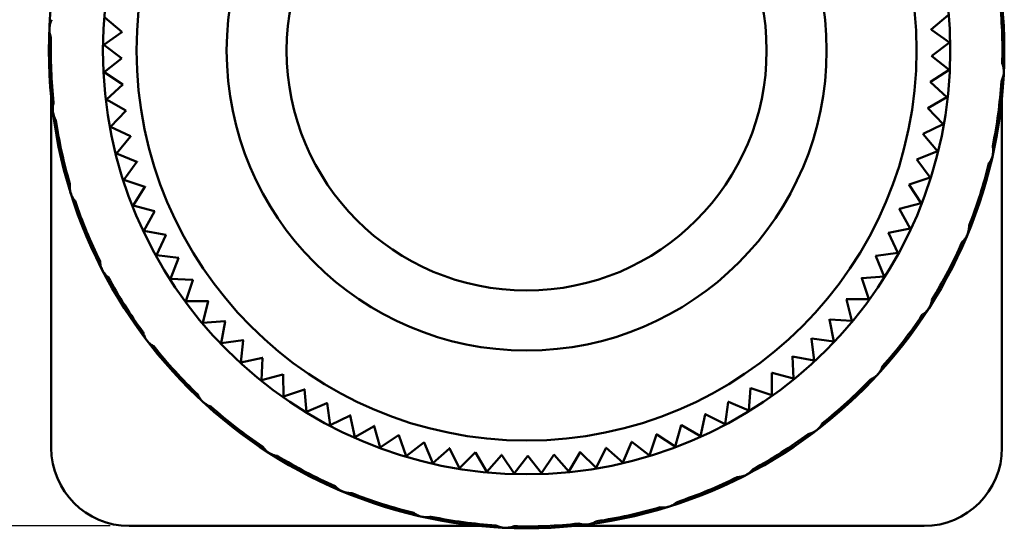
# Model space of a CAD drawing. Units: inches. Extents: x 0.5 to 21.5, y 0.2 to 16.7.
# Drawn here: x 4.2 to 7.5, y 9.3 to 11 of the extents above; entities that cross this region are included whole.
import ezdxf

# ---------------------------------------------------------------- set-up
doc = ezdxf.new("R2010")
doc.units = ezdxf.units.IN
doc.header["$MEASUREMENT"] = 0
doc.layers.add('Dimension {c3}', color=7, linetype='Continuous', lineweight=25)
doc.layers.add('Visible {c3}', color=7, linetype='Continuous', lineweight=50)
doc.styles.add('Dim Text {c3}', font='TAHOMA.TTF')
doc.dimstyles.new('in[mm] {c3 - in[mm]}', dxfattribs={"dimtxt": 0.125, "dimasz": 0.098425, "dimexe": 0.125, "dimexo": 0.063, "dimgap": 0.031496, "dimtad": 0, "dimtih": 1, "dimtoh": 1, "dimdec": 6, "dimrnd": 1e-08, "dimzin": 3, "dimdsep": 46, "dimlunit": 5, "dimtxsty": 'Dim Text {c3}', "dimcen": 0.09, "dimdle": 0.393701, "dimclrd": 176, "dimclre": 176, "dimclrt": 176, "dimadec": 1, "dimazin": 1, "dimtfac": 1, "dimtdec": 3, "dimtofl": 0, "dimtmove": 0, "dimatfit": 3, "dimfxl": 1, "dimfrac": 2, "dimtolj": 1, "dimtzin": 4, "dimlwd": -1, "dimlwe": -1, "dimarcsym": 0})

# ---------------------------------------------------------------- blocks, each defined once
blk = doc.blocks.new('*D11')
at = {"layer": 'Defpoints', "color": 0}
for p in [(4.5547, 12.4917), (3.4524, 9.3224), (4.5547, 9.3224)]:
    blk.add_point(p, dxfattribs=at)
at = {"layer": 'Dimension {c3}', "color": 176}
for p, q in [((4.4917, 12.4917), (3.3274, 12.4917)), ((3.4524, 12.3933), (3.4524, 11.1273)), ((3.4524, 9.4208), (3.4524, 10.6868)), ((4.4917, 9.3224), (3.3274, 9.3224))]:
    blk.add_line(p, q, dxfattribs=at)
for points in [[(3.436, 12.3933), (3.4688, 12.3933), (3.4524, 12.4917)], [(3.436, 9.4208), (3.4688, 9.4208), (3.4524, 9.3224)]]:
    blk.add_solid(points, dxfattribs=at)
at = {"layer": 'Dimension {c3}', "color": 176, "insert": (3.4524, 11.0958), "char_height": 0.125, "attachment_point": 2, "style": 'Dim Text {c3}'}
blk.add_mtext('\\A1; 1 37/64 in\\P[40.3 mm]', dxfattribs=at)

msp = doc.modelspace()

# ---------------------------------------------------------------- linework, layer by layer
at = {"layer": 'Visible {c3}'}
for p, q in [((4.473814, 11.0169679), (4.5299168, 10.9691014)), ((7.2287428, 10.9770408), (7.284563, 11.0252366)), ((4.5298801, 10.9682994), (4.4696478, 10.9257461)), ((4.5309115, 10.9682527), (4.5298801, 10.9682994)), ((4.5299168, 10.9691014), (4.5309481, 10.969054)), ((4.5309481, 10.969054), (4.5304143, 10.9686768)), ((4.5304143, 10.9686768), (4.5309115, 10.9682527)), ((7.2277118, 10.9769873), (7.2287428, 10.9770408)), ((7.2282478, 10.9766134), (7.2277118, 10.9769873)), ((7.2277531, 10.9761863), (7.2282478, 10.9766134)), ((7.2287842, 10.9762391), (7.2277531, 10.9761863)), ((7.2892658, 10.9340409), (7.2287842, 10.9762391)), ((7.2304431, 10.8895594), (7.2892658, 10.9340409)), ((4.4696478, 10.9257461), (4.5287313, 10.8816114)), ((4.5287466, 10.8808088), (4.4713951, 10.8344459)), ((4.5287313, 10.8816114), (4.5297635, 10.8816309)), ((4.5297789, 10.8808289), (4.5287466, 10.8808088)), ((4.5297635, 10.8816309), (4.5292553, 10.88122)), ((4.5292553, 10.88122), (4.5297789, 10.8808289)), ((7.2294001, 10.8887707), (7.2299214, 10.8891649)), ((7.2304324, 10.8887567), (7.2294001, 10.8887707)), ((7.2299214, 10.8891649), (7.2294107, 10.8895727)), ((7.2294107, 10.8895727), (7.2304431, 10.8895594)), ((7.2880558, 10.842732), (7.2304324, 10.8887567)), ((4.4713951, 10.8344459), (4.5332115, 10.7942282)), ((7.226477, 10.8021513), (7.2880558, 10.842732)), ((7.2253852, 10.8014318), (7.2259309, 10.8017914)), ((7.2264145, 10.801351), (7.2253852, 10.8014318)), ((7.2259309, 10.8017914), (7.2254477, 10.8022315)), ((7.2254477, 10.8022315), (7.226477, 10.8021513)), ((7.2809378, 10.7516929), (7.2264145, 10.801351)), ((4.5332788, 10.7934283), (4.4790486, 10.7434502)), ((4.5332115, 10.7942282), (4.5342403, 10.7943145)), ((4.5343076, 10.7935151), (4.5332788, 10.7934283)), ((4.5342403, 10.7943145), (4.5337597, 10.7938716)), ((4.5337597, 10.7938716), (4.5343076, 10.7935151)), ((4.2948783, 9.5822582), (4.2948783, 10.7490919)), ((4.4790486, 10.7434502), (4.5433386, 10.7073183)), ((7.2168614, 10.7151833), (7.2809378, 10.7516929)), ((7.4641697, 10.7490919), (7.4641697, 9.5822582)), ((4.5434575, 10.7065244), (4.4925761, 10.6531408)), ((4.5433386, 10.7073183), (4.5443597, 10.7074709)), ((4.5444785, 10.7066777), (4.5434575, 10.7065244)), ((4.5443597, 10.7074709), (4.5439088, 10.7069979)), ((4.5439088, 10.7069979), (4.5444785, 10.7066777)), ((7.2157253, 10.714536), (7.2162932, 10.7148595)), ((7.2167472, 10.7143887), (7.2157253, 10.714536)), ((7.2162932, 10.7148595), (7.2158395, 10.7153299)), ((7.2158395, 10.7153299), (7.2168614, 10.7151833)), ((7.2679418, 10.6613054), (7.2167472, 10.7143887)), ((4.4925761, 10.6531408), (4.5590702, 10.6212462)), ((7.2016366, 10.6290201), (7.2679418, 10.6613054)), ((4.5592402, 10.6204616), (4.511921, 10.5638964)), ((4.5590702, 10.6212462), (4.5600792, 10.6214646)), ((4.5602492, 10.6206806), (4.5592402, 10.6204616)), ((4.5600792, 10.6214646), (4.5596599, 10.6209633)), ((4.5596599, 10.6209633), (4.5602492, 10.6206806)), ((7.2004609, 10.6284477), (7.2010485, 10.6287338)), ((7.2014711, 10.6282346), (7.2004609, 10.6284477)), ((7.2010485, 10.6287338), (7.2006262, 10.6292326)), ((7.2006262, 10.6292326), (7.2016366, 10.6290201)), ((7.2491223, 10.5719488), (7.2014711, 10.6282346)), ((7.1808663, 10.5440231), (7.2491223, 10.5719488)), ((4.511921, 10.5638964), (4.5803401, 10.5363728)), ((4.5803401, 10.5363728), (4.581333, 10.5366561)), ((4.581333, 10.5366561), (4.5809469, 10.5361287)), ((7.1796561, 10.543528), (7.180261, 10.5437754)), ((7.1806504, 10.5432499), (7.1796561, 10.543528)), ((7.180261, 10.5437754), (7.1798719, 10.5443005)), ((7.1798719, 10.5443005), (7.1808663, 10.5440231)), ((7.2245583, 10.4839977), (7.1806504, 10.5432499)), ((4.5805606, 10.5356009), (4.5370021, 10.4760914)), ((4.5815533, 10.5358848), (4.5805606, 10.5356009)), ((4.5809469, 10.5361287), (4.5815533, 10.5358848)), ((4.5370021, 10.4760914), (4.6070594, 10.4530543)), ((7.1546378, 10.4605488), (7.2245583, 10.4839977)), ((4.6073293, 10.4522983), (4.5677142, 10.3900941)), ((4.6070594, 10.4530543), (4.6080318, 10.4534012)), ((4.6083015, 10.4526458), (4.6073293, 10.4522983)), ((4.6080318, 10.4534012), (4.6076807, 10.45285)), ((4.6076807, 10.45285), (4.6083015, 10.4526458)), ((7.153398, 10.460133), (7.1540177, 10.4603408)), ((7.1543723, 10.4597912), (7.153398, 10.460133)), ((7.1540177, 10.4603408), (7.1536634, 10.46089)), ((7.1536634, 10.46089), (7.1546378, 10.4605488)), ((7.1943527, 10.3978211), (7.1543723, 10.4597912)), ((4.5677142, 10.3900941), (4.6391157, 10.37164)), ((7.1217969, 10.3786127), (7.1224287, 10.3787799)), ((7.122747, 10.3782085), (7.1217969, 10.3786127)), ((7.1224287, 10.3787799), (7.1221107, 10.3793509)), ((7.1221107, 10.3793509), (7.123061, 10.3789473)), ((7.1586322, 10.3137805), (7.122747, 10.3782085)), ((7.123061, 10.3789473), (7.1943527, 10.3978211)), ((4.6394341, 10.3709031), (4.6039285, 10.306265)), ((4.6391157, 10.37164), (4.6400636, 10.3720492)), ((4.6403817, 10.3713128), (4.6394341, 10.3709031)), ((4.6400636, 10.3720492), (4.639749, 10.3714764)), ((4.639749, 10.3714764), (4.6403817, 10.3713128)), ((7.0862683, 10.299561), (7.1586322, 10.3137805)), ((4.6039285, 10.306265), (4.6763748, 10.2924715)), ((4.6767402, 10.2917567), (4.6454931, 10.2249559)), ((4.6763748, 10.2924715), (4.6772942, 10.2929411)), ((4.6776593, 10.2922269), (4.6767402, 10.2917567)), ((4.6772942, 10.2929411), (4.6770173, 10.2923492)), ((4.6770173, 10.2923492), (4.6776593, 10.2922269)), ((7.0849853, 10.2993088), (7.0856266, 10.2994348)), ((7.0859072, 10.298844), (7.0849853, 10.2993088)), ((7.0856266, 10.2994348), (7.0853462, 10.3000252)), ((7.0853462, 10.3000252), (7.0862683, 10.299561)), ((7.1175467, 10.2322283), (7.0859072, 10.298844)), ((4.6454931, 10.2249559), (4.7186803, 10.2158808)), ((4.7190912, 10.2151911), (4.6922336, 10.1465078)), ((4.7186803, 10.2158808), (4.7195674, 10.2164089)), ((4.719978, 10.2157199), (4.7190912, 10.2151911)), ((4.7195674, 10.2164089), (4.7193294, 10.2158003)), ((4.7193294, 10.2158003), (4.719978, 10.2157199)), ((7.0431175, 10.2225541), (7.0437656, 10.2226383)), ((7.0440074, 10.2220306), (7.0431175, 10.2225541)), ((7.0437656, 10.2226383), (7.043524, 10.2232456)), ((7.043524, 10.2232456), (7.0444142, 10.2227226)), ((7.0712686, 10.1535065), (7.0440074, 10.2220306)), ((7.0444142, 10.2227226), (7.1175467, 10.2322283)), ((4.6922336, 10.1465078), (4.7658548, 10.1421891)), ((4.7658548, 10.1421891), (4.7667058, 10.1427736)), ((4.7667058, 10.1427736), (4.7665077, 10.1421508)), ((6.9963692, 10.1486704), (6.9970214, 10.1487126)), ((6.9972233, 10.1480904), (6.9963692, 10.1486704)), ((6.9970214, 10.1487126), (6.9968196, 10.1493342)), ((6.9968196, 10.1493342), (6.9976741, 10.1487547)), ((7.0199918, 10.0779454), (6.9972233, 10.1480904)), ((6.9976741, 10.1487547), (7.0712686, 10.1535065)), ((4.7663095, 10.1415275), (4.7439541, 10.0712498)), ((4.7671602, 10.1421125), (4.7663095, 10.1415275)), ((4.7665077, 10.1421508), (4.7671602, 10.1421125)), ((6.9457513, 10.0773337), (6.9449365, 10.0779677)), ((6.9449365, 10.0779677), (6.94559, 10.0779675)), ((6.94559, 10.0779675), (6.9454289, 10.0786009)), ((6.9454289, 10.0786009), (6.9462441, 10.0779673)), ((6.9639315, 10.005862), (6.9457513, 10.0773337)), ((6.9462441, 10.0779673), (7.0199918, 10.0779454)), ((4.7439541, 10.0712498), (4.8177004, 10.0717056)), ((4.8181969, 10.0710748), (4.8004375, 9.9994974)), ((4.8177004, 10.0717056), (4.8185118, 10.0723439)), ((4.819008, 10.0717136), (4.8181969, 10.0710748)), ((4.8185118, 10.0723439), (4.8183544, 10.0717096)), ((4.8183544, 10.0717096), (4.819008, 10.0717136)), ((6.8896872, 10.0107), (6.8895674, 10.0113425)), ((6.8895674, 10.0113425), (6.8903399, 10.0106575)), ((4.8004375, 9.9994974), (4.8739997, 10.0047258)), ((4.874536, 10.0041285), (4.861447, 9.9315516)), ((4.8739997, 10.0047258), (4.8747681, 10.0054153)), ((4.875304, 10.0048185), (4.874536, 10.0041285)), ((4.8747681, 10.0054153), (4.8746521, 10.0047722)), ((4.8746521, 10.0047722), (4.875304, 10.0048185)), ((6.8898071, 10.0100571), (6.889035, 10.0107425)), ((6.889035, 10.0107425), (6.8896872, 10.0107)), ((6.9033229, 9.9375584), (6.8898071, 10.0100571)), ((6.8903399, 10.0106575), (6.9639315, 10.005862)), ((6.8296254, 9.9465428), (6.8288994, 9.9472768)), ((6.8288994, 9.9472768), (6.8295474, 9.9471922)), ((6.8295474, 9.9471922), (6.8294695, 9.9478411)), ((6.8294695, 9.9478411), (6.830196, 9.9471075)), ((6.83842, 9.8733213), (6.8296254, 9.9465428)), ((6.830196, 9.9471075), (6.9033229, 9.9375584)), ((4.861447, 9.9315516), (4.9345164, 9.9415307)), ((4.9350903, 9.9409694), (4.9267266, 9.8676975)), ((4.9345164, 9.9415307), (4.9352386, 9.9422686)), ((4.935812, 9.9417077), (4.9350903, 9.9409694)), ((4.9352386, 9.9422686), (4.9351645, 9.9416192)), ((4.9351645, 9.9416192), (4.935812, 9.9417077)), ((4.9267266, 9.8676975), (4.9989969, 9.8823855)), ((4.9996059, 9.8818624), (4.9960027, 9.8082028)), ((4.9989969, 9.8823855), (4.9996698, 9.8831685)), ((5.0002783, 9.8826459), (4.9996059, 9.8818624)), ((4.9996698, 9.8831685), (4.9996378, 9.8825157)), ((4.9996378, 9.8825157), (5.0002783, 9.8826459)), ((6.7654587, 9.8870573), (6.7647817, 9.8878367)), ((6.7647817, 9.8878367), (6.7654229, 9.8877103)), ((6.7654229, 9.8877103), (6.7653871, 9.8883629)), ((6.7653871, 9.8883629), (6.7660646, 9.8875838)), ((6.7694953, 9.8134201), (6.7654587, 9.8870573)), ((6.7660646, 9.8875838), (6.83842, 9.8733213)), ((4.9960027, 9.8082028), (5.0671706, 9.827538)), ((5.0671706, 9.827538), (5.0677914, 9.828363)), ((5.0677914, 9.828363), (5.0678018, 9.8277095)), ((5.0678018, 9.8277095), (5.0684325, 9.8278808)), ((5.0684325, 9.8278808), (5.0678122, 9.8270555)), ((5.0678122, 9.8270555), (5.0689845, 9.7533171)), ((6.6968376, 9.758106), (6.6975761, 9.83185)), ((6.6975761, 9.83185), (6.6969509, 9.8326717)), ((6.6969509, 9.8326717), (6.6975826, 9.832504)), ((6.6975826, 9.832504), (6.6975892, 9.8331575)), ((6.6975892, 9.8331575), (6.6982148, 9.8323363)), ((6.6982148, 9.8323363), (6.7694953, 9.8134201)), ((6.6262622, 9.7811525), (6.6256916, 9.7820129)), ((6.6256916, 9.7820129), (6.6263111, 9.7818048)), ((6.6263111, 9.7818048), (6.6263599, 9.7824565)), ((6.6263599, 9.7824565), (6.6269311, 9.7815964)), ((6.6269311, 9.7815964), (6.6968376, 9.758106)), ((5.0689845, 9.7533171), (5.1387516, 9.7772185)), ((5.1387516, 9.7772185), (5.1393177, 9.7780819)), ((5.1393177, 9.7780819), (5.1393703, 9.7774305)), ((5.1393703, 9.7774305), (5.1399886, 9.7776423)), ((5.1399886, 9.7776423), (5.139423, 9.7767785)), ((5.139423, 9.7767785), (5.145366, 9.7032707)), ((6.6207519, 9.707611), (6.6262622, 9.7811525)), ((5.145366, 9.7032707), (5.2134396, 9.7316379)), ((5.2134396, 9.7316379), (5.2139487, 9.7325361)), ((5.2139487, 9.7325361), (5.2140434, 9.7318895)), ((5.2140434, 9.7318895), (5.2146466, 9.7321409)), ((5.2146466, 9.7321409), (5.2141382, 9.7312423)), ((5.2141382, 9.7312423), (5.2248268, 9.6582733)), ((6.5415572, 9.6621469), (6.5518163, 9.7351775)), ((6.5518163, 9.7351775), (6.5513026, 9.7360731)), ((6.5513026, 9.7360731), (6.5519073, 9.7358252)), ((6.5519073, 9.7358252), (6.5519982, 9.7364724)), ((6.5519982, 9.7364724), (6.5525125, 9.7355772)), ((6.5525125, 9.7355772), (6.6207519, 9.707611)), ((5.2248268, 9.6582733), (5.2909215, 9.6909874)), ((5.2909215, 9.6909874), (5.2913713, 9.6919167)), ((5.2913713, 9.6919167), (5.2915077, 9.6912776)), ((5.2915077, 9.6912776), (5.2920934, 9.6915675)), ((5.2920934, 9.6915675), (5.2916442, 9.6906379)), ((5.2916442, 9.6906379), (5.3070336, 9.6185138)), ((6.4595857, 9.6219044), (6.4745506, 9.6941178)), ((6.4745506, 9.6941178), (6.4740959, 9.6950447)), ((6.4740959, 9.6950447), (6.4746833, 9.6947583)), ((6.4746833, 9.6947583), (6.4748159, 9.6953982)), ((6.4748159, 9.6953982), (6.4752712, 9.6944716)), ((6.4752712, 9.6944716), (6.5415572, 9.6621469)), ((5.3070336, 9.6185138), (5.3708721, 9.6554376)), ((5.3708721, 9.6554376), (5.3712608, 9.6563941)), ((5.3712608, 9.6563941), (5.3714383, 9.6557651)), ((5.3714383, 9.6557651), (5.372004, 9.6560923)), ((5.372004, 9.6560923), (5.3716159, 9.6551356)), ((5.3716159, 9.6551356), (5.3916417, 9.5841589)), ((6.3751813, 9.5870523), (6.3947891, 9.6581456)), ((6.3947891, 9.6581456), (6.3943953, 9.6591)), ((6.3943953, 9.6591), (6.394963, 9.6587761)), ((6.394963, 9.6587761), (6.3951368, 9.6594062)), ((6.3951368, 9.6594062), (6.3955311, 9.658452)), ((6.3955311, 9.658452), (6.4595857, 9.6219044)), ((5.3916417, 9.5841589), (5.4529562, 9.6251376)), ((5.4529562, 9.6251376), (5.4532822, 9.6261172)), ((5.4532822, 9.6261172), (5.4535, 9.625501)), ((5.4535, 9.625501), (5.4540434, 9.6258641)), ((5.4540434, 9.6258641), (5.453718, 9.6248843)), ((5.453718, 9.6248843), (5.4782961, 9.5553527)), ((6.2886978, 9.5577368), (6.3128664, 9.6274118)), ((6.3128664, 9.6274118), (6.3125353, 9.6283897)), ((6.3125353, 9.6283897), (6.3130808, 9.6280297)), ((6.3130808, 9.6280297), (6.3132949, 9.6286472)), ((6.3132949, 9.6286472), (6.3136267, 9.6276695)), ((6.3136267, 9.6276695), (6.3751813, 9.5870523)), ((5.4782961, 9.5553527), (5.5368295, 9.6002143)), ((5.5368295, 9.6002143), (5.5370914, 9.601213)), ((5.5370914, 9.601213), (5.5373486, 9.6006122)), ((5.5373486, 9.6006122), (5.5378674, 9.6010098)), ((5.5378674, 9.6010098), (5.5376061, 9.6000109)), ((5.5376061, 9.6000109), (5.5666334, 9.5322161)), ((6.2004982, 9.5340808), (6.2291261, 9.6020453)), ((6.2291261, 9.6020453), (6.228859, 9.6030425)), ((6.228859, 9.6030425), (6.22938, 9.602648)), ((6.22938, 9.602648), (6.2296337, 9.6032503)), ((6.2296337, 9.6032503), (6.2299015, 9.6022532)), ((6.2299015, 9.6022532), (6.2886978, 9.5577368)), ((5.5666334, 9.5322161), (5.6221402, 9.5807725)), ((5.6221402, 9.5807725), (5.6223369, 9.581786)), ((5.6223369, 9.581786), (5.6226325, 9.5812031)), ((5.6226325, 9.5812031), (5.6231244, 9.5816334)), ((5.6231244, 9.5816334), (5.6229283, 9.5806198)), ((5.6229283, 9.5806198), (5.6562831, 9.514846)), ((5.6562831, 9.514846), (5.7085304, 9.5668935)), ((5.7085304, 9.5668935), (5.7086611, 9.5679176)), ((5.7086611, 9.5679176), (5.7089938, 9.5673551)), ((5.7089938, 9.5673551), (5.7094568, 9.5678164)), ((5.7094568, 9.5678164), (5.7093267, 9.5667921)), ((5.7093267, 9.5667921), (5.7468691, 9.5033154)), ((5.7468691, 9.5033154), (5.7956378, 9.5586357)), ((5.7956378, 9.5586357), (5.7957019, 9.5596661)), ((5.7957019, 9.5596661), (5.7960703, 9.5591263)), ((5.7960703, 9.5591263), (5.7965025, 9.5596166)), ((5.7965025, 9.5596166), (5.796439, 9.5585861)), ((5.796439, 9.5585861), (5.8380115, 9.4976726)), ((5.8380115, 9.4976726), (5.8830971, 9.5560336)), ((5.8830971, 9.5560336), (5.8830944, 9.5570661)), ((5.8830944, 9.5570661), (5.8834969, 9.5565512)), ((5.8834969, 9.5565512), (5.8838965, 9.5570684)), ((5.8838965, 9.5570684), (5.8838998, 9.556036)), ((5.8838998, 9.556036), (5.929328, 9.4979412)), ((5.929328, 9.4979412), (5.9705414, 9.5590983)), ((5.9705414, 9.5590983), (5.9704718, 9.5601283)), ((5.9704718, 9.5601283), (5.9709069, 9.5596406)), ((5.9709069, 9.5596406), (5.9712721, 9.5601826)), ((5.9712721, 9.5601826), (5.9713423, 9.5591526)), ((5.9713423, 9.5591526), (6.0204357, 9.5041202)), ((6.0204357, 9.5041202), (6.0576039, 9.5678167)), ((6.0576039, 9.5678167), (6.0574678, 9.5688401)), ((6.0574678, 9.5688401), (6.0579335, 9.5683816)), ((6.0579335, 9.5683816), (6.0582629, 9.5689461)), ((6.0582629, 9.5689461), (6.0583996, 9.5679228)), ((6.0583996, 9.5679228), (6.1109523, 9.5161836)), ((6.1109523, 9.5161836), (6.1439195, 9.5821524)), ((6.1439195, 9.5821524), (6.1437175, 9.5831649)), ((6.1437175, 9.5831649), (6.1442119, 9.5827375)), ((6.1442119, 9.5827375), (6.144504, 9.5833221)), ((6.144504, 9.5833221), (6.1447067, 9.5823098)), ((6.1447067, 9.5823098), (6.2004982, 9.5340808)), ((5.7215545, 9.3224157), (4.5547208, 9.3224157)), ((7.2043271, 9.3224157), (6.0374935, 9.3224157))]:
    msp.add_line(p, q, dxfattribs=at)
for radius in [1.5925, 1.4125, 1.3, 1, 0.8]:
    msp.add_circle((5.879524, 10.9070613), radius, dxfattribs=at)
for centre, radius, start, end in [((5.879524, 10.9070613), 1.5861913, 358.4291473, 6.2876222), ((5.879524, 10.9070613), 1.5861913, 178.4291473, 186.2876222), ((5.879524, 10.9070613), 1.5861913, 348.4291473, 356.2876222), ((5.879524, 10.9070613), 1.5861913, 188.4291473, 196.2876222), ((5.879524, 10.9070613), 1.5861913, 338.4291473, 346.2876222), ((5.879524, 10.9070613), 1.5861913, 198.4291473, 206.2876222), ((5.879524, 10.9070613), 1.5861913, 328.4291473, 336.2876222), ((5.879524, 10.9070613), 1.5861913, 208.4291473, 216.2876222), ((5.879524, 10.9070613), 1.5861913, 318.4291473, 326.2876222), ((5.879524, 10.9070613), 1.5861913, 218.4291473, 226.2876222), ((5.879524, 10.9070613), 1.5861913, 308.4291473, 316.2876222), ((5.879524, 10.9070613), 1.5861913, 228.4291473, 236.2876222), ((5.879524, 10.9070613), 1.5861913, 298.4291473, 306.2876222), ((4.5547208, 9.5822582), 0.2598425, 180, 270), ((5.879524, 10.9070613), 1.5861913, 238.4291473, 246.2876222), ((7.2043271, 9.5822582), 0.2598425, 270, 0), ((5.879524, 10.9070613), 1.5861913, 288.4291473, 296.2876222), ((5.879524, 10.9070613), 1.5861913, 248.4291473, 256.2876222), ((5.879524, 10.9070613), 1.5861913, 278.4291473, 286.2876222), ((5.879524, 10.9070613), 1.5861913, 258.4291473, 266.2876222), ((5.879524, 10.9070613), 1.5861913, 268.4291473, 276.2876222)]:
    msp.add_arc(centre, radius, start, end, dxfattribs=at)
for points, knots in [([(4.296661, 11.0097639), (4.2945642, 11.0057689), (4.2928809, 11.0016238), (4.2899572, 10.9919038), (4.2889947, 10.9862589), (4.2887203, 10.9805445), (4.2887183, 10.980501), (4.2887162, 10.9804574)], [-0.07792310422, -0.07792310422, -0.07792310422, -0.07792310422, -0.04401810162, -0.04401810162, 0, 0, 0.00033833705, 0.00033833705, 0.00033833705, 0.00033833705]), ([(4.2887162, 10.9804574), (4.2887142, 10.9804127), (4.2887122, 10.980368), (4.2886337, 10.9785936), (4.2886214, 10.9768608), (4.2887529, 10.9724851), (4.2889823, 10.9698417), (4.29018, 10.9615602), (4.2916962, 10.9559576), (4.2939288, 10.9505438)], [-0.07823913607, -0.07823913607, -0.07823913607, -0.07823913607, -0.07789254461, -0.07789254461, -0.06447244744, -0.06447244744, -0.04399440865, -0.04399440865, 0, 0, 0, 0]), ([(7.4623869, 10.8043588), (7.4644838, 10.8083537), (7.4661671, 10.8124989), (7.4690908, 10.8222189), (7.4700533, 10.8278638), (7.4703277, 10.8335781), (7.4703297, 10.8336217), (7.4703317, 10.8336653)], [-0.07792310425, -0.07792310425, -0.07792310425, -0.07792310425, -0.04401810164, -0.04401810164, 0, 0, 0.00033833705, 0.00033833705, 0.00033833705, 0.00033833705]), ([(7.4703317, 10.8336653), (7.4703338, 10.83371), (7.4703358, 10.8337547), (7.4704143, 10.8355291), (7.4704266, 10.8372619), (7.4702951, 10.8416376), (7.4700657, 10.8442809), (7.468868, 10.8525625), (7.4673518, 10.8581651), (7.4651192, 10.8635789)], [-0.07823913607, -0.07823913607, -0.07823913607, -0.07823913607, -0.07789254461, -0.07789254461, -0.06447244744, -0.06447244744, -0.04399440865, -0.04399440865, 0, 0, 0, 0]), ([(4.3028742, 10.7333423), (4.3015095, 10.7290649), (4.3005741, 10.724712), (4.2993733, 10.7146323), (4.2994032, 10.708884), (4.300128, 10.7031878), (4.3001335, 10.7031446), (4.3001391, 10.7031014)], [-0.07792398808, -0.07792398808, -0.07792398808, -0.07792398808, -0.04418382671, -0.04418382671, 0, 0, 0.00033742829, 0.00033742829, 0.00033742829, 0.00033742829]), ([(4.3001391, 10.7031014), (4.3001447, 10.7030583), (4.3001503, 10.7030151), (4.3008963, 10.6973216), (4.3023277, 10.6917543), (4.3060498, 10.6823104), (4.3080604, 10.6783379), (4.3104669, 10.6745475)], [-0.0782396337, -0.0782396337, -0.0782396337, -0.0782396337, -0.07790229932, -0.07790229932, -0.0337307704, -0.0337307704, 0, 0, 0, 0]), ([(7.4334187, 10.5585395), (7.4334286, 10.5585836), (7.4334384, 10.5586277), (7.4339694, 10.5610167), (7.43437, 10.5633889), (7.4349934, 10.5687534), (7.435149, 10.5717575), (7.4350483, 10.5794735), (7.4345129, 10.5842091), (7.4334798, 10.5889038)], [-0.07825164286, -0.07825164286, -0.07825164286, -0.07825164286, -0.07790131099, -0.07790131099, -0.05928137177, -0.05928137177, -0.03611317288, -0.03611317288, 0, 0, 0, 0]), ([(7.4205056, 10.5310578), (7.4232936, 10.5346659), (7.4256923, 10.5384985), (7.4302404, 10.5475705), (7.4321472, 10.5529193), (7.4333995, 10.5584539), (7.4334091, 10.5584967), (7.4334187, 10.5585395)], [-0.0779211737, -0.0779211737, -0.0779211737, -0.0779211737, -0.04365575815, -0.04365575815, 0, 0, 0.00034031809, 0.00034031809, 0.00034031809, 0.00034031809]), ([(4.356993, 10.4621991), (4.3563617, 10.4575259), (4.356211, 10.4528528), (4.3568742, 10.4427322), (4.3578864, 10.437303), (4.3595241, 10.4320281), (4.3595374, 10.4319854), (4.3595508, 10.4319427)], [-0.07791491459, -0.07791491459, -0.07791491459, -0.07791491459, -0.04247759527, -0.04247759527, 0, 0, 0.00034670513, 0.00034670513, 0.00034670513, 0.00034670513]), ([(4.3595508, 10.4319427), (4.3595638, 10.4319011), (4.3595769, 10.4318595), (4.3612939, 10.4264023), (4.3636588, 10.421187), (4.3689559, 10.4125287), (4.371637, 10.4089472), (4.37468, 10.405616)], [-0.07823963986, -0.07823963986, -0.07823963986, -0.07823963986, -0.07790139707, -0.07790139707, -0.03389555763, -0.03389555763, 0, 0, 0, 0]), ([(7.3492914, 10.2940034), (7.3493088, 10.2940451), (7.3493262, 10.2940869), (7.3503022, 10.2964397), (7.3511373, 10.2988028), (7.3526768, 10.3040395), (7.3533323, 10.3069312), (7.3545385, 10.3144524), (7.354824, 10.3191515), (7.3546242, 10.3238957)], [-0.07825227471, -0.07825227471, -0.07825227471, -0.07825227471, -0.07790161336, -0.07790161336, -0.05850657505, -0.05850657505, -0.03567288194, -0.03567288194, 0, 0, 0, 0]), ([(7.3318023, 10.2691815), (7.3352167, 10.272289), (7.338278, 10.2756925), (7.3443115, 10.2838497), (7.3470843, 10.2887398), (7.3492573, 10.2939218), (7.3492744, 10.2939626), (7.3492914, 10.2940034)], [-0.07791888235, -0.07791888235, -0.07791888235, -0.07791888235, -0.0432250306, -0.0432250306, 0, 0, 0.00034266268, 0.00034266268, 0.00034266268, 0.00034266268]), ([(4.4573732, 10.2045729), (4.4575666, 10.1997698), (4.4582518, 10.1950535), (4.4606993, 10.1852145), (4.4626163, 10.1801323), (4.4651046, 10.1753006), (4.4651253, 10.1752604), (4.4651461, 10.1752203)], [-0.07791126156, -0.07791126156, -0.07791126156, -0.07791126156, -0.0417877857, -0.0417877857, 0, 0, 0.00035040734, 0.00035040734, 0.00035040734, 0.00035040734]), ([(4.4651461, 10.1752203), (4.4651662, 10.1751813), (4.4651864, 10.1751423), (4.4678036, 10.1701075), (4.4710067, 10.1654186), (4.4777102, 10.1577995), (4.4810038, 10.1547021), (4.484617, 10.1519206)], [-0.07823963973, -0.07823963973, -0.07823963973, -0.07823963973, -0.07789941666, -0.07789941666, -0.03425584801, -0.03425584801, 0, 0, 0, 0]), ([(7.1989722, 10.0266869), (7.2029167, 10.029181), (7.2065584, 10.0320356), (7.2139006, 10.0390353), (7.2174443, 10.0433347), (7.2204579, 10.0480198), (7.2204819, 10.0480572), (7.2205059, 10.0480947)], [-0.07791687358, -0.07791687358, -0.07791687358, -0.07791687358, -0.04284686874, -0.04284686874, 0, 0, 0.00034471202, 0.00034471202, 0.00034471202, 0.00034471202]), ([(7.2205059, 10.0480947), (7.2205301, 10.0481325), (7.2205543, 10.0481703), (7.2211495, 10.0491034), (7.2217001, 10.0500117), (7.2229795, 10.0522344), (7.2236875, 10.0535614), (7.2276676, 10.0616389), (7.229929, 10.068955), (7.2309485, 10.0766068)], [-0.07820601682, -0.07820601682, -0.07820601682, -0.07820601682, -0.07785788771, -0.07785788771, -0.06963048146, -0.06963048146, -0.05799308522, -0.05799308522, 0, 0, 0, 0]), ([(4.6009647, 9.9682914), (4.6019909, 9.9635869), (4.603488, 9.9590539), (4.6076099, 9.9497911), (4.610377, 9.9451264), (4.6136616, 9.9408064), (4.6136891, 9.9407704), (4.6137165, 9.9407344)], [-0.07791093754, -0.07791093754, -0.07791093754, -0.07791093754, -0.04172652503, -0.04172652503, 0, 0, 0.00035073482, 0.00035073482, 0.00035073482, 0.00035073482]), ([(4.6137165, 9.9407344), (4.6137433, 9.9406993), (4.6137702, 9.9406642), (4.6171883, 9.9362043), (4.6211125, 9.932179), (4.6290203, 9.9258221), (4.6328458, 9.923308), (4.6369376, 9.9211699)], [-0.07823961543, -0.07823961543, -0.07823961543, -0.07823961543, -0.07789704878, -0.07789704878, -0.03468413022, -0.03468413022, 0, 0, 0, 0]), ([(7.0509754, 9.8282852), (7.0510055, 9.8283179), (7.0510356, 9.8283507), (7.0548014, 9.8324557), (7.0580595, 9.8369753), (7.0629643, 9.8458548), (7.0648002, 9.8501022), (7.0662104, 9.8545509)], [-0.07823957264, -0.07823957264, -0.07823957264, -0.07823957264, -0.07789495758, -0.07789495758, -0.03506014056, -0.03506014056, 0, 0, 0, 0]), ([(7.0260514, 9.8109419), (7.0304516, 9.8127471), (7.0346072, 9.8149756), (7.0430295, 9.8206237), (7.0471917, 9.8241921), (7.0509145, 9.8282192), (7.0509449, 9.8282522), (7.0509754, 9.8282852)], [-0.07791329786, -0.07791329786, -0.07791329786, -0.07791329786, -0.04217249812, -0.04217249812, 0, 0, 0.00034834591, 0.00034834591, 0.00034834591, 0.00034834591]), ([(4.7834046, 9.7605339), (4.7852098, 9.7561337), (4.7874383, 9.7519781), (4.7930864, 9.7435559), (4.7966548, 9.7393936), (4.8006818, 9.7356709), (4.8007148, 9.7356404), (4.8007479, 9.73561)], [-0.07791329788, -0.07791329788, -0.07791329788, -0.07791329788, -0.04217249813, -0.04217249813, 0, 0, 0.00034834591, 0.00034834591, 0.00034834591, 0.00034834591]), ([(4.8007479, 9.73561), (4.8007806, 9.7355798), (4.8008133, 9.7355498), (4.8049183, 9.7317839), (4.8094379, 9.7285258), (4.8183175, 9.723621), (4.8225649, 9.7217852), (4.8270135, 9.7203749)], [-0.07823957264, -0.07823957264, -0.07823957264, -0.07823957264, -0.07789495758, -0.07789495758, -0.03506014056, -0.03506014056, 0, 0, 0, 0]), ([(6.8458509, 9.6412539), (6.845886, 9.6412807), (6.8459211, 9.6413075), (6.8503811, 9.6447257), (6.8544064, 9.6486498), (6.8607632, 9.6565576), (6.8632773, 9.6603831), (6.8654155, 9.664475)], [-0.07823961544, -0.07823961544, -0.07823961544, -0.07823961544, -0.07789704878, -0.07789704878, -0.03468413022, -0.03468413022, 0, 0, 0, 0]), ([(6.818294, 9.6285021), (6.8229984, 9.6295283), (6.8275314, 9.6310254), (6.8367943, 9.6351472), (6.8414589, 9.6379143), (6.8457789, 9.641199), (6.8458149, 9.6412264), (6.8458509, 9.6412539)], [-0.07791093754, -0.07791093754, -0.07791093754, -0.07791093754, -0.04172652504, -0.04172652504, 0, 0, 0.00035073482, 0.00035073482, 0.00035073482, 0.00035073482]), ([(4.9991495, 9.5876131), (5.0016436, 9.5836687), (5.0044983, 9.580027), (5.0114979, 9.5726847), (5.0157973, 9.5691411), (5.0204824, 9.5661274), (5.0205199, 9.5661034), (5.0205573, 9.5660794)], [-0.07791687359, -0.07791687359, -0.07791687359, -0.07791687359, -0.04284686874, -0.04284686874, 0, 0, 0.00034471202, 0.00034471202, 0.00034471202, 0.00034471202]), ([(5.0205573, 9.5660794), (5.0205951, 9.5660552), (5.020633, 9.566031), (5.0215661, 9.5654359), (5.0224743, 9.5648852), (5.024697, 9.5636058), (5.0260241, 9.5628978), (5.0341016, 9.5589177), (5.0414177, 9.5566563), (5.0490695, 9.5556368)], [-0.07820601681, -0.07820601681, -0.07820601681, -0.07820601681, -0.07785788771, -0.07785788771, -0.06963048146, -0.06963048146, -0.05799308522, -0.05799308522, 0, 0, 0, 0]), ([(6.5820125, 9.4849105), (6.5868156, 9.4851039), (6.5915318, 9.4857892), (6.6013708, 9.4882366), (6.606453, 9.4901537), (6.6112847, 9.4926419), (6.6113249, 9.4926626), (6.611365, 9.4926834)], [-0.07791126156, -0.07791126156, -0.07791126156, -0.07791126156, -0.0417877857, -0.0417877857, 0, 0, 0.00035040734, 0.00035040734, 0.00035040734, 0.00035040734]), ([(6.611365, 9.4926834), (6.611404, 9.4927036), (6.611443, 9.4927238), (6.6164778, 9.495341), (6.6211667, 9.498544), (6.6287858, 9.5052475), (6.6318833, 9.5085412), (6.6346647, 9.5121544)], [-0.07823963973, -0.07823963973, -0.07823963973, -0.07823963973, -0.07789941666, -0.07789941666, -0.03425584801, -0.03425584801, 0, 0, 0, 0]), ([(5.2416442, 9.454783), (5.2447516, 9.4513687), (5.2481551, 9.4483073), (5.2563123, 9.4422738), (5.2612024, 9.439501), (5.2663844, 9.437328), (5.2664252, 9.437311), (5.266466, 9.437294)], [-0.07791888237, -0.07791888237, -0.07791888237, -0.07791888237, -0.04322503061, -0.04322503061, 0, 0, 0.00034266268, 0.00034266268, 0.00034266268, 0.00034266268]), ([(5.266466, 9.437294), (5.2665078, 9.4372765), (5.2665495, 9.4372592), (5.2689023, 9.4362831), (5.2712654, 9.4354481), (5.2765022, 9.4339086), (5.2793939, 9.433253), (5.286915, 9.4320469), (5.2916142, 9.4317613), (5.2963583, 9.4319611)], [-0.0782522747, -0.0782522747, -0.0782522747, -0.0782522747, -0.07790161336, -0.07790161336, -0.05850657505, -0.05850657505, -0.03567288194, -0.03567288194, 0, 0, 0, 0]), ([(6.3546426, 9.3870881), (6.3546842, 9.3871011), (6.3547259, 9.3871142), (6.360183, 9.3888312), (6.3653983, 9.3911962), (6.3740566, 9.3964933), (6.3776382, 9.3991744), (6.3809694, 9.4022173)], [-0.07823963986, -0.07823963986, -0.07823963986, -0.07823963986, -0.07790139706, -0.07790139706, -0.03389555763, -0.03389555763, 0, 0, 0, 0]), ([(5.5035205, 9.3660797), (5.5071285, 9.3632917), (5.5109611, 9.360893), (5.5200332, 9.3563449), (5.525382, 9.3544382), (5.5309165, 9.3531859), (5.5309593, 9.3531762), (5.5310022, 9.3531666)], [-0.07792117373, -0.07792117373, -0.07792117373, -0.07792117373, -0.04365575817, -0.04365575817, 0, 0, 0.00034031809, 0.00034031809, 0.00034031809, 0.00034031809]), ([(6.3243862, 9.3845304), (6.3290594, 9.383899), (6.3337325, 9.3837483), (6.3438531, 9.3844115), (6.3492823, 9.3854237), (6.3545572, 9.3870615), (6.3545999, 9.3870748), (6.3546426, 9.3870881)], [-0.07791491459, -0.07791491459, -0.07791491459, -0.07791491459, -0.04247759527, -0.04247759527, 0, 0, 0.00034670513, 0.00034670513, 0.00034670513, 0.00034670513]), ([(5.5310022, 9.3531666), (5.5310463, 9.3531567), (5.5310904, 9.3531469), (5.5334793, 9.3526159), (5.5358515, 9.3522153), (5.5412161, 9.351592), (5.5442201, 9.3514363), (5.5519362, 9.351537), (5.5566718, 9.3520724), (5.5613664, 9.3531055)], [-0.07825164286, -0.07825164286, -0.07825164286, -0.07825164286, -0.077901311, -0.077901311, -0.05928137177, -0.05928137177, -0.03611317288, -0.03611317288, 0, 0, 0, 0]), ([(5.7768214, 9.3241984), (5.7808164, 9.3221015), (5.7849616, 9.3204182), (5.7946815, 9.3174945), (5.8003265, 9.316532), (5.8060408, 9.3162577), (5.8060844, 9.3162556), (5.806128, 9.3162536)], [-0.0779231042, -0.0779231042, -0.0779231042, -0.0779231042, -0.04401810161, -0.04401810161, 0, 0, 0.00033833705, 0.00033833705, 0.00033833705, 0.00033833705]), ([(6.053243, 9.3304115), (6.0575205, 9.3290469), (6.0618733, 9.3281115), (6.0719531, 9.3269106), (6.0777013, 9.3269405), (6.0833976, 9.3276654), (6.0834407, 9.3276709), (6.0834839, 9.3276765)], [-0.07792398808, -0.07792398808, -0.07792398808, -0.07792398808, -0.04418382671, -0.04418382671, 0, 0, 0.00033742829, 0.00033742829, 0.00033742829, 0.00033742829]), ([(6.0834839, 9.3276765), (6.083527, 9.327682), (6.0835702, 9.3276876), (6.0892637, 9.3284337), (6.094831, 9.329865), (6.104275, 9.3335872), (6.1082474, 9.3355977), (6.1120379, 9.3380042)], [-0.0782396337, -0.0782396337, -0.0782396337, -0.0782396337, -0.07790229932, -0.07790229932, -0.0337307704, -0.0337307704, 0, 0, 0, 0]), ([(5.806128, 9.3162536), (5.8061726, 9.3162515), (5.8062173, 9.3162495), (5.8079917, 9.3161711), (5.8097245, 9.3161587), (5.8141002, 9.3162902), (5.8167436, 9.3165196), (5.8250251, 9.3177174), (5.8306278, 9.3192335), (5.8360415, 9.3214661)], [-0.07823913607, -0.07823913607, -0.07823913607, -0.07823913607, -0.07789254461, -0.07789254461, -0.06447244744, -0.06447244744, -0.04399440865, -0.04399440865, 0, 0, 0, 0])]:
    msp.add_open_spline(points, degree=3, knots=knots, dxfattribs=at)

# ---------------------------------------------------------------- dimensions: what is measured, and where the dimension line sits
at = {"layer": 'Dimension {c3}', "color": 176}
dim = msp.add_linear_dim(base=(3.4523586, 9.3224157), p1=(4.5547208, 12.491707), p2=(4.5547208, 9.3224157), angle=270, text=' <> in\\X[40.3 mm]', dimstyle='in[mm] {c3 - in[mm]}', override={"dimdec": 6, "dimlfac": 0.5, "dimpost": '', "dimtp": 0, "dimtm": 0, "dimtdec": 3, "dimatfit": 1, "dimtvp": -0.25}, dxfattribs=at)
dim.commit()
dim.dimension.update_dxf_attribs({"geometry": '*D11', "text_midpoint": (3.4523586, 10.9070613), "dimtype": 160})

doc.saveas('drawing.dxf')
